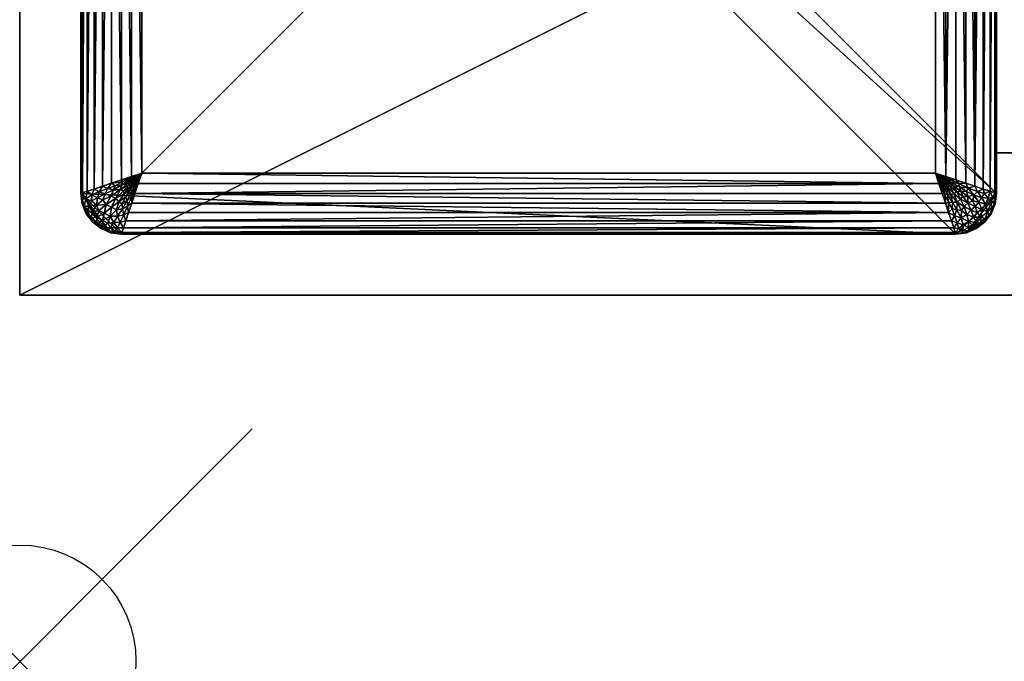
# Model space of a CAD drawing. Units: inches. Extents: x 0 to 40, y -20.7 to 0.
# Drawn here: x 0 to 1.9, y -20.7 to -19.5 of the extents above; entities that cross this region are included whole.
import ezdxf

# ---------------------------------------------------------------- set-up
doc = ezdxf.new("R2010")
doc.units = ezdxf.units.IN
doc.header["$MEASUREMENT"] = 0
doc.header["$PDMODE"] = 35
doc.header["$PDSIZE"] = 0.45
for name, color, linetype in [('A-FURN-3-NODE', 7, 'Continuous'), ('A-FURN-3-TABL-ED-HR', 37, 'Continuous'), ('A-FURN-3-TABLE-LG', 253, 'Continuous'), ('A-FURN-3-TABLE-SI', 38, 'Continuous'), ('A-FURN-3-TABLE-TP', 37, 'Continuous')]:
    doc.layers.add(name, color=color, linetype=linetype)

msp = doc.modelspace()

# ---------------------------------------------------------------- linework, layer by layer
at = {"layer": 'A-FURN-3-NODE'}
msp.add_point((0, -20.7084), dxfattribs=at)

# ---------------------------------------------------------------- meshes
at = {"layer": 'A-FURN-3-TABL-ED-HR'}
mesh = msp.add_polyface(dxfattribs=at)
corners = [(0, 0, 30), (40, 0, 30), (0, 0, 29.25), (40, 0, 29.25), (40, -20, 30), (40, -20, 29.25), (0, -20, 30), (0, -20, 29.25)]
mesh.append_faces([[corners[k] for k in face] for face in [(2, 1, 3), (3, 4, 5), (5, 6, 7), (7, 0, 2)]], dxfattribs={"vtx0": -1})
mesh.append_faces([[corners[k] for k in face] for face in [(0, 1, 2), (1, 4, 3), (4, 6, 5), (6, 0, 7)]], dxfattribs={"vtx1": -1})
at = {"layer": 'A-FURN-3-TABLE-LG'}
mesh = msp.add_polyface(dxfattribs=at)
corners = [(1.8898, -19.8031, 0.3147), (1.8898, -19.8031, 29.25), (1.8871, -19.8235, 0.3147), (1.8898, -18.189, 0.3147), (1.8898, -18.189, 29.25), (1.8871, -18.1686, 29.25), (1.8898, -1.811, 0.3147), (1.8898, -1.811, 29.25), (1.8871, -1.8314, 0.3147), (1.8898, -0.1969, 0.3147), (1.8898, -0.1969, 29.25), (1.8871, -0.1765, 29.25), (38.1102, -18.189, 0.3147), (38.1102, -18.189, 29.25), (38.1129, -18.1686, 0.3147), (38.1129, -18.1686, 29.25), (38.1208, -18.1496, 0.3147), (38.1136, -18.1901, 0.287), (38.1121, -18.1778, 0.2994), (38.1165, -18.1632, 0.2946), (38.1161, -18.1759, 0.2824), (38.1102, -19.8031, 0.3147), (38.1102, -19.8031, 29.25), (38.1208, -19.8425, 0.3147), (38.1129, -19.8235, 29.25), (38.1129, -19.8235, 0.3147), (38.117, -19.8278, 0.2909), (38.1127, -19.8144, 0.2954), (38.1136, -19.802, 0.287), (38.1199, -19.8136, 0.2708), (38.1129, -1.8314, 29.25), (38.1208, -1.8504, 29.25), (38.1102, -1.811, 29.25), (38.1102, -0.1969, 0.3147), (38.1102, -0.1969, 29.25), (38.1129, -0.1765, 0.3147), (38.1129, -0.1765, 29.25), (38.1208, -0.1575, 0.3147), (38.1143, -0.1982, 0.2842), (38.1127, -0.1857, 0.2955), (38.1178, -0.1718, 0.2883), (38.119, -0.1876, 0.2726), (38.1102, -1.811, 0.3147), (38.1184, -1.8415, 0.2951), (38.1129, -1.8314, 0.3147), (38.1133, -1.8247, 0.295), (38.1143, -1.8097, 0.2842), (38.1184, -1.8226, 0.275)]
mesh.append_faces([[corners[k] for k in face] for face in [(17, 12, 18), (18, 12, 14), (18, 14, 19), (20, 17, 18), (20, 18, 19), (26, 25, 27), (27, 25, 21), (27, 21, 28), (27, 28, 29), (38, 33, 39), (39, 33, 35), (39, 35, 40), (41, 38, 39), (43, 44, 45), (45, 44, 42), (45, 42, 46), (46, 47, 45)]])
mesh.append_faces([[corners[k] for k in face] for face in [(1, 3, 4), (3, 5, 4), (7, 9, 10), (9, 11, 10), (14, 13, 15), (13, 21, 22), (23, 24, 25), (21, 24, 22), (21, 17, 28), (35, 34, 36), (34, 42, 32), (42, 30, 32), (46, 33, 38)]], dxfattribs={"vtx0": -1})
mesh.append_faces([[corners[k] for k in face] for face in [(0, 1, 2), (0, 3, 1), (6, 7, 8), (6, 9, 7), (12, 13, 14), (14, 15, 16), (12, 21, 13), (25, 24, 21), (12, 17, 21), (30, 31, 32), (33, 34, 35), (35, 36, 37), (33, 42, 34), (44, 30, 42), (42, 33, 46)]], dxfattribs={"vtx1": -1})
mesh = msp.add_polyface(dxfattribs=at)
corners = [(0.2268, -18.2064, 0.1988), (0.223, -18.1888, 0.2035), (0.2295, -18.2084, 0.1984), (0.2361, -18.2282, 0.1967), (0.2163, -18.2216, 0.1984), (0.214, -18.2183, 0.1988), (0.1967, -18.2151, 0.2035), (0.1918, -18.2091, 0.2054), (0.1778, -18.2088, 0.2121), (0.2256, -18.2093, 0.1983), (0.2269, -18.2158, 0.1975), (0.2268, -18.2184, 0.1973), (0.2234, -18.2171, 0.1976), (0.2191, -18.2182, 0.198), (0.1835, -18.2001, 0.2097), (0.1906, -18.1976, 0.2071), (0.2011, -18.2089, 0.2023), (0.2053, -18.2066, 0.2014), (0.2191, -18.2158, 0.1981), (0.1725, -18.201, 0.2155), (0.2097, -18.2051, 0.2007), (0.2019, -18.1929, 0.2047), (0.2151, -18.2048, 0.1999), (0.1952, -18.1936, 0.2063), (0.2169, -18.2009, 0.2004), (0.2137, -18.1899, 0.2036), (0.2192, -18.1904, 0.203), (0.1968, -18.1102, 29.25), (0.1181, -18.189, 29.25), (1.8898, -19.8031, 29.25), (1.7718, -18.2282, 0.1967), (1.7784, -18.2084, 0.1984), (0.1778, -19.7833, 0.2121), (0.1967, -19.777, 0.2035), (0.2163, -19.7705, 0.1984), (0.2361, -19.7639, 0.1967), (1.7718, -19.7639, 0.1967)]
mesh.append_faces([[corners[k] for k in face] for face in [(0, 1, 2), (0, 2, 3), (3, 4, 5), (5, 4, 6), (5, 6, 7), (7, 6, 8), (0, 3, 9), (9, 3, 10), (10, 3, 11), (11, 3, 12), (13, 3, 5), (14, 15, 16), (16, 15, 17), (16, 17, 13), (13, 17, 18), (13, 18, 3), (3, 18, 12), (19, 14, 7), (7, 14, 16), (7, 16, 5), (5, 16, 13), (20, 21, 22), (20, 22, 12), (12, 22, 11), (17, 15, 23), (17, 23, 20), (24, 25, 9), (9, 26, 0), (9, 10, 24), (24, 10, 22), (18, 17, 20), (18, 20, 12), (10, 11, 22), (31, 2, 1), (32, 8, 33), (33, 8, 6), (33, 6, 34), (34, 6, 4)]])
mesh.append_faces([[corners[k] for k in face] for face in [(30, 2, 31), (35, 4, 3), (30, 35, 3)]], dxfattribs={"vtx0": -1})
mesh.append_faces([[corners[k] for k in face] for face in [(27, 28, 29)]], dxfattribs={"vtx0": -1, "vtx1": -1, "vtx2": -1})
mesh.append_faces([[corners[k] for k in face] for face in [(3, 2, 30), (34, 4, 35), (36, 35, 30)]], dxfattribs={"vtx1": -1})
mesh = msp.add_polyface(dxfattribs=at)
corners = [(0.1968, -18.1102, 29.25), (1.8898, -19.8031, 29.25), (1.8898, -18.189, 29.25), (0.1181, -18.189, 29.25), (1.811, -19.8819, 29.25), (1.7916, -19.7705, 0.1984), (1.7842, -19.7691, 0.1974), (1.7718, -19.7639, 0.1967), (1.8148, -18.2095, 0.2049), (1.8301, -18.2088, 0.2121), (1.8112, -18.2151, 0.2035), (1.7989, -18.2168, 0.1999), (1.7916, -18.2216, 0.1984), (1.7841, -18.2232, 0.1973), (1.7718, -18.2282, 0.1967), (1.7784, -18.2084, 0.1984), (1.7792, -18.2125, 0.1978), (1.787, -18.2202, 0.1977), (1.7848, -18.2194, 0.1975), (1.7824, -18.2192, 0.1973), (1.781, -18.2184, 0.1973), (1.7788, -18.219, 0.1971), (1.7796, -18.2155, 0.1974), (1.7882, -18.2069, 0.1991), (1.7874, -18.2016, 0.2), (1.7908, -18.2091, 0.199), (1.7941, -18.2105, 0.1994), (1.7988, -18.211, 0.2002), (1.8031, -18.2119, 0.2011), (1.8898, -19.8031, 0.3147), (1.8865, -19.8021, 0.287), (1.8898, -18.189, 0.3147), (1.8864, -18.1901, 0.287), (1.8773, -19.799, 0.262), (1.8773, -18.1931, 0.262), (1.864, -19.7946, 0.2411), (1.864, -18.1975, 0.2411), (1.8479, -19.7892, 0.2246), (1.8479, -18.2029, 0.2245), (1.8301, -19.7833, 0.2121), (1.8112, -19.777, 0.2035)]
mesh.append_faces([[corners[k] for k in face] for face in [(5, 6, 7), (8, 9, 10), (8, 10, 11), (11, 10, 12), (11, 12, 13), (13, 12, 14), (15, 16, 14), (13, 14, 17), (17, 14, 18), (18, 14, 19), (19, 14, 20), (20, 14, 21), (21, 14, 22), (22, 14, 16), (22, 23, 21), (16, 24, 22), (25, 26, 19), (19, 26, 18), (27, 28, 17), (17, 28, 11), (17, 11, 13), (11, 28, 8), (18, 26, 27), (18, 27, 17), (19, 20, 25), (25, 20, 23), (20, 21, 23), (29, 30, 31), (31, 30, 32), (32, 30, 33), (32, 33, 34), (34, 33, 35), (34, 35, 36), (36, 35, 37), (36, 37, 38), (38, 37, 9), (9, 37, 39), (9, 39, 10), (10, 39, 40), (10, 40, 5), (5, 12, 10)]])
mesh.append_faces([[corners[k] for k in face] for face in [(5, 14, 12)]], dxfattribs={"vtx0": -1})
mesh.append_faces([[corners[k] for k in face] for face in [(1, 3, 4)]], dxfattribs={"vtx0": -1, "vtx1": -1, "vtx2": -1})
mesh.append_faces([[corners[k] for k in face] for face in [(0, 1, 2)]], dxfattribs={"vtx0": -1, "vtx2": -1})
mesh.append_faces([[corners[k] for k in face] for face in [(7, 14, 5)]], dxfattribs={"vtx1": -1})
mesh = msp.add_polyface(dxfattribs=at)
corners = [(0.1181, -18.189, 0.3147), (0.1181, -18.189, 29.25), (0.1208, -18.1686, 0.3147), (0.1208, -18.1686, 29.25), (0.1214, -18.1901, 0.287), (0.12, -18.1778, 0.2994), (0.1244, -18.1632, 0.2946), (0.1918, -18.2091, 0.2054), (0.1778, -18.2088, 0.2121), (0.1725, -18.201, 0.2155), (0.16, -18.2029, 0.2245), (0.1556, -18.1933, 0.2289), (0.1439, -18.1975, 0.2411), (0.1413, -18.1866, 0.2454), (0.1306, -18.1931, 0.262), (0.13, -18.1813, 0.265), (0.124, -18.1759, 0.2824), (0.1404, -18.1742, 0.2505), (0.1526, -18.1672, 0.2399), (0.1529, -18.1814, 0.2338), (0.1653, -18.1793, 0.2244), (0.1669, -18.1909, 0.2204), (0.177, -18.1902, 0.2146), (0.1835, -18.2001, 0.2097), (0.1304, -18.1678, 0.271), (0.17, -18.1696, 0.2254), (0.1808, -18.1839, 0.2143), (0.1878, -18.1779, 0.2135), (0.1181, -19.8031, 0.3147), (0.1181, -19.8031, 29.25), (0.1214, -19.802, 0.287), (0.1306, -19.799, 0.262), (0.1439, -19.7946, 0.2411), (0.16, -19.7892, 0.2245), (0.1778, -19.7833, 0.2121)]
mesh.append_faces([[corners[k] for k in face] for face in [(4, 0, 5), (5, 0, 2), (5, 2, 6), (7, 8, 9), (9, 8, 10), (9, 10, 11), (11, 10, 12), (11, 12, 13), (13, 12, 14), (13, 14, 15), (15, 14, 4), (15, 4, 16), (16, 4, 5), (16, 5, 6), (17, 18, 19), (19, 18, 20), (19, 20, 21), (21, 20, 22), (21, 22, 23), (17, 15, 24), (24, 15, 16), (15, 17, 13), (13, 17, 19), (13, 19, 11), (11, 19, 21), (11, 21, 9), (9, 21, 23), (18, 25, 20), (20, 25, 26), (20, 26, 22), (26, 25, 27), (31, 14, 12), (31, 12, 32), (32, 12, 10), (32, 10, 33), (33, 10, 8), (33, 8, 34)]])
mesh.append_faces([[corners[k] for k in face] for face in [(2, 1, 3), (1, 28, 29), (28, 4, 30), (30, 14, 31)]], dxfattribs={"vtx0": -1})
mesh.append_faces([[corners[k] for k in face] for face in [(0, 1, 2), (0, 28, 1), (0, 4, 28)]], dxfattribs={"vtx1": -1})
mesh.append_faces([[corners[k] for k in face] for face in [(30, 4, 14)]], dxfattribs={"vtx2": -1})
mesh = msp.add_polyface(dxfattribs=at)
corners = [(1.811, -19.8819, 29.25), (0.1181, -18.189, 29.25), (0.1181, -19.8031, 29.25), (0.1968, -19.8819, 29.25), (0.2143, -19.7732, 0.1988), (0.2163, -19.7705, 0.1984), (0.2361, -19.7639, 0.1967), (0.2295, -19.7837, 0.1984), (0.2262, -19.786, 0.1988), (0.223, -19.8033, 0.2035), (0.2169, -19.8082, 0.2054), (0.2167, -19.8222, 0.2121), (0.2088, -19.8275, 0.2155), (0.2108, -19.84, 0.2245), (0.2171, -19.7744, 0.1983), (0.2236, -19.7731, 0.1975), (0.2263, -19.7732, 0.1973), (0.225, -19.7766, 0.1976), (0.2261, -19.7809, 0.198), (0.208, -19.8165, 0.2097), (0.2055, -19.8094, 0.2071), (0.2168, -19.7989, 0.2023), (0.2145, -19.7947, 0.2014), (0.2237, -19.7809, 0.1981), (0.213, -19.7902, 0.2007), (0.2127, -19.7849, 0.1999), (0.2088, -19.7831, 0.2004), (0.1968, -19.8819, 0.3147), (1.811, -19.8819, 0.3147), (1.8099, -19.8786, 0.287), (0.1979, -19.8786, 0.287), (1.8069, -19.8695, 0.262), (0.201, -19.8695, 0.262), (1.8025, -19.8561, 0.2411), (0.2054, -19.8561, 0.2411), (1.7971, -19.84, 0.2246), (1.7912, -19.8222, 0.2121), (1.7849, -19.8033, 0.2035), (1.7784, -19.7837, 0.1984), (1.7718, -19.7639, 0.1967)]
mesh.append_faces([[corners[k] for k in face] for face in [(4, 5, 6), (6, 7, 8), (8, 7, 9), (8, 9, 10), (10, 9, 11), (10, 11, 12), (12, 11, 13), (4, 6, 14), (14, 6, 15), (15, 6, 16), (16, 6, 17), (18, 6, 8), (19, 20, 21), (21, 20, 22), (21, 22, 18), (18, 22, 23), (18, 23, 6), (6, 23, 17), (12, 19, 10), (10, 19, 21), (10, 21, 8), (8, 21, 18), (24, 25, 17), (17, 25, 16), (14, 15, 26), (26, 15, 25), (23, 22, 24), (23, 24, 17), (15, 16, 25), (29, 27, 30), (31, 30, 32), (31, 32, 33), (33, 32, 34), (33, 34, 35), (35, 34, 13), (35, 13, 11), (35, 11, 36), (36, 11, 9), (36, 9, 37), (37, 9, 38), (38, 9, 7), (38, 7, 6), (6, 39, 38)]])
mesh.append_faces([[corners[k] for k in face] for face in [(0, 2, 3)]], dxfattribs={"vtx0": -1, "vtx1": -1})
mesh.append_faces([[corners[k] for k in face] for face in [(0, 1, 2)]], dxfattribs={"vtx0": -1, "vtx2": -1})
mesh.append_faces([[corners[k] for k in face] for face in [(27, 28, 3)]], dxfattribs={"vtx1": -1})
mesh = msp.add_polyface(dxfattribs=at)
corners = [(0.1968, -19.8819, 0.3147), (0.1968, -19.8819, 29.25), (0.1765, -19.8792, 0.3147), (0.1979, -19.8786, 0.287), (0.1857, -19.88, 0.2994), (0.1967, -19.777, 0.2035), (0.1982, -19.7808, 0.203), (0.1778, -19.7833, 0.2121), (0.1845, -19.7882, 0.2089), (0.2143, -19.7732, 0.1988), (0.2163, -19.7705, 0.1984), (0.2088, -19.8275, 0.2155), (0.2108, -19.84, 0.2245), (0.2012, -19.8444, 0.2289), (0.2054, -19.8561, 0.2411), (0.1945, -19.8587, 0.2454), (0.201, -19.8695, 0.262), (0.1892, -19.87, 0.265), (0.1838, -19.876, 0.2824), (0.1893, -19.8471, 0.2338), (0.1872, -19.8347, 0.2244), (0.1988, -19.8331, 0.2204), (0.198, -19.823, 0.2146), (0.208, -19.8165, 0.2097), (0.2055, -19.8094, 0.2071), (0.1941, -19.7961, 0.2062), (0.1814, -19.7965, 0.2113), (0.1977, -19.7863, 0.2036), (0.1821, -19.8596, 0.2505), (0.1775, -19.8299, 0.2254), (0.1918, -19.8192, 0.2143), (0.1858, -19.8122, 0.2135), (0.2015, -19.8048, 0.2063), (0.2007, -19.7981, 0.2047), (0.213, -19.7902, 0.2007), (0.2127, -19.7849, 0.1999), (0.2145, -19.7947, 0.2014), (0.2088, -19.7831, 0.2004), (0.2171, -19.7744, 0.1983)]
mesh.append_faces([[corners[k] for k in face] for face in [(3, 0, 4), (4, 0, 2), (5, 6, 7), (7, 6, 8), (6, 5, 9), (9, 5, 10), (11, 12, 13), (13, 12, 14), (13, 14, 15), (15, 14, 16), (15, 16, 17), (17, 16, 3), (17, 3, 18), (18, 3, 4), (19, 20, 21), (21, 20, 22), (21, 22, 23), (23, 22, 24), (25, 26, 27), (27, 26, 8), (27, 8, 6), (17, 28, 15), (15, 28, 19), (15, 19, 13), (13, 19, 21), (13, 21, 11), (11, 21, 23), (20, 29, 30), (20, 30, 22), (22, 30, 24), (30, 31, 32), (32, 31, 33), (32, 33, 34), (34, 33, 35), (35, 33, 25), (25, 33, 31), (36, 24, 32), (32, 24, 30), (36, 32, 34), (35, 25, 37), (37, 25, 27), (37, 27, 38), (38, 27, 6), (38, 6, 9)]])
mesh.append_faces([[corners[k] for k in face] for face in [(0, 1, 2)]], dxfattribs={"vtx1": -1})
mesh = msp.add_polyface(dxfattribs=at)
corners = [(0.1968, -19.8819, 29.25), (1.811, -19.8819, 0.3147), (1.811, -19.8819, 29.25), (1.8044, -19.8198, 0.2119), (1.804, -19.8331, 0.2197), (1.797, -19.8208, 0.2116), (1.7952, -19.8053, 0.2047), (1.7893, -19.8039, 0.2038), (1.7863, -19.79, 0.1998), (1.7806, -19.784, 0.1984), (1.7785, -19.7757, 0.1973), (1.7718, -19.7639, 0.1967), (1.8025, -19.8561, 0.2411), (1.7971, -19.84, 0.2246), (1.8087, -19.8468, 0.2314), (1.7912, -19.8222, 0.2121), (1.7849, -19.8033, 0.2035), (1.7784, -19.7837, 0.1984), (1.8112, -19.777, 0.2035), (1.799, -19.7759, 0.1999), (1.7916, -19.7705, 0.1984), (1.7842, -19.7691, 0.1974), (1.8015, -19.8053, 0.2055), (1.7908, -19.7908, 0.2003), (1.7808, -19.7767, 0.1975), (1.783, -19.7768, 0.1976), (1.7884, -19.7763, 0.1981), (1.7852, -19.7715, 0.1975), (1.8074, -19.8034, 0.2061), (1.7953, -19.7907, 0.2008), (1.806, -19.7886, 0.2027), (1.7996, -19.7891, 0.2013), (1.7871, -19.7784, 0.1981), (1.8016, -19.7811, 0.2008), (0.1968, -19.8819, 0.3147), (1.8099, -19.8786, 0.287), (0.1979, -19.8786, 0.287), (1.8069, -19.8695, 0.262)]
mesh.append_faces([[corners[k] for k in face] for face in [(3, 4, 5), (3, 5, 6), (6, 5, 7), (6, 7, 8), (8, 7, 9), (8, 9, 10), (10, 9, 11), (12, 13, 14), (14, 13, 4), (4, 13, 5), (5, 13, 15), (5, 15, 7), (7, 15, 16), (7, 16, 9), (9, 16, 17), (9, 17, 11), (18, 19, 20), (20, 19, 21), (22, 3, 6), (22, 6, 23), (23, 6, 8), (23, 8, 24), (24, 8, 10), (24, 10, 11), (24, 11, 25), (26, 11, 27), (27, 11, 21), (28, 22, 29), (29, 22, 23), (29, 23, 25), (25, 23, 24), (30, 31, 26), (26, 31, 32), (26, 32, 11), (11, 32, 25), (31, 28, 29), (19, 33, 27), (19, 27, 21), (32, 31, 29), (32, 29, 25), (33, 30, 26), (27, 33, 26), (1, 34, 35), (35, 36, 37)]])
mesh.append_faces([[corners[k] for k in face] for face in [(0, 1, 2)]], dxfattribs={"vtx0": -1})
mesh = msp.add_polyface(dxfattribs=at)
corners = [(0.1287, -19.8425, 0.3147), (0.1208, -19.8235, 29.25), (0.1208, -19.8235, 0.3147), (0.1181, -19.8031, 0.3147), (0.1181, -19.8031, 29.25), (0.1635, -19.8412, 0.2418), (0.1533, -19.8362, 0.2466), (0.167, -19.8243, 0.2281), (0.1484, -19.8256, 0.2446), (0.161, -19.8156, 0.2285), (0.1504, -19.8116, 0.2365), (0.1654, -19.8041, 0.222), (0.154, -19.7999, 0.2305), (0.1697, -19.7936, 0.2175), (0.16, -19.7892, 0.2245), (0.1778, -19.7833, 0.2121), (0.141, -19.8388, 0.2644), (0.1312, -19.839, 0.2856), (0.1338, -19.8276, 0.2666), (0.1386, -19.8175, 0.2527), (0.1394, -19.806, 0.248), (0.1439, -19.7946, 0.2411), (0.1248, -19.8278, 0.2909), (0.1206, -19.8144, 0.2954), (0.1214, -19.802, 0.287), (0.1278, -19.8136, 0.2708), (0.1306, -19.799, 0.262), (0.1845, -19.7882, 0.2089), (0.1814, -19.7965, 0.2113), (0.1764, -19.8083, 0.2165), (0.1775, -19.8299, 0.2254), (0.1858, -19.8122, 0.2135), (0.1941, -19.7961, 0.2062), (0.1918, -19.8192, 0.2143)]
mesh.append_faces([[corners[k] for k in face] for face in [(5, 6, 7), (7, 6, 8), (7, 8, 9), (9, 8, 10), (9, 10, 11), (11, 10, 12), (11, 12, 13), (13, 12, 14), (13, 14, 15), (6, 16, 8), (16, 17, 18), (16, 18, 8), (8, 18, 19), (8, 19, 10), (10, 19, 20), (10, 20, 12), (12, 20, 21), (12, 21, 14), (22, 0, 2), (22, 2, 23), (23, 2, 3), (23, 3, 24), (23, 24, 25), (25, 24, 26), (25, 26, 20), (20, 26, 21), (15, 27, 13), (13, 27, 28), (13, 28, 11), (11, 28, 29), (11, 29, 9), (9, 29, 7), (22, 23, 25), (18, 17, 22), (18, 22, 25), (18, 25, 19), (19, 25, 20), (30, 5, 7), (30, 7, 31), (31, 7, 29), (31, 29, 32), (32, 29, 28), (33, 30, 31)]])
mesh.append_faces([[corners[k] for k in face] for face in [(0, 1, 2), (3, 1, 4)]], dxfattribs={"vtx0": -1})
mesh.append_faces([[corners[k] for k in face] for face in [(2, 1, 3)]], dxfattribs={"vtx1": -1})
mesh = msp.add_polyface(dxfattribs=at)
corners = [(1.8314, -19.8792, 0.3147), (1.8314, -19.8792, 29.25), (1.811, -19.8819, 0.3147), (1.811, -19.8819, 29.25), (1.8224, -19.8799, 0.2983), (1.8099, -19.8786, 0.287), (1.8247, -19.8747, 0.2789), (1.8165, -19.8709, 0.2662), (1.8253, -19.8642, 0.257), (1.8137, -19.8599, 0.247), (1.8216, -19.8501, 0.2377), (1.8087, -19.8468, 0.2314), (1.8129, -19.835, 0.2225), (1.804, -19.8331, 0.2197), (1.8044, -19.8198, 0.2119), (1.8069, -19.8695, 0.262), (1.8025, -19.8561, 0.2411), (1.799, -19.7759, 0.1999), (1.8112, -19.777, 0.2035), (1.8165, -19.7838, 0.2056), (1.8301, -19.7833, 0.2121), (1.8351, -19.7928, 0.2155), (1.8324, -19.8438, 0.2364), (1.8218, -19.8361, 0.2258), (1.8134, -19.82, 0.2139), (1.8015, -19.8053, 0.2055), (1.8344, -19.8214, 0.2229), (1.8272, -19.8287, 0.2232), (1.8199, -19.8144, 0.2135), (1.8074, -19.8034, 0.2061), (1.8356, -19.8572, 0.2526), (1.834, -19.8089, 0.218), (1.8247, -19.8091, 0.2135), (1.8206, -19.7989, 0.2092), (1.8127, -19.8001, 0.2067), (1.806, -19.7886, 0.2027), (1.7996, -19.7891, 0.2013), (1.8182, -19.7905, 0.2069), (1.8314, -19.7994, 0.2143), (1.8016, -19.7811, 0.2008)]
mesh.append_faces([[corners[k] for k in face] for face in [(0, 2, 4), (4, 2, 5), (4, 5, 6), (6, 5, 7), (6, 7, 8), (8, 7, 9), (8, 9, 10), (10, 9, 11), (10, 11, 12), (12, 11, 13), (12, 13, 14), (5, 15, 7), (7, 15, 9), (15, 16, 9), (9, 16, 11), (17, 18, 19), (19, 18, 20), (19, 20, 21), (22, 10, 23), (23, 10, 12), (23, 12, 24), (24, 12, 14), (24, 14, 25), (26, 27, 28), (28, 27, 24), (28, 24, 29), (29, 24, 25), (10, 30, 8), (31, 32, 33), (33, 32, 34), (33, 34, 35), (35, 34, 36), (27, 22, 23), (27, 23, 24), (32, 26, 28), (34, 32, 28), (34, 28, 29), (37, 38, 33), (37, 33, 35), (36, 34, 29), (21, 37, 19), (19, 37, 39), (19, 39, 17), (39, 37, 35)]])
mesh.append_faces([[corners[k] for k in face] for face in [(2, 1, 3)]], dxfattribs={"vtx0": -1})
mesh.append_faces([[corners[k] for k in face] for face in [(0, 1, 2)]], dxfattribs={"vtx1": -1})
mesh = msp.add_polyface(dxfattribs=at)
corners = [(1.8898, -19.8031, 29.25), (1.8314, -19.8792, 29.25), (1.8871, -19.8235, 29.25), (1.8871, -19.8235, 0.3147), (1.8792, -19.8425, 0.3147), (1.8351, -19.7928, 0.2155), (1.8301, -19.7833, 0.2121), (1.8479, -19.7892, 0.2246), (1.8527, -19.7993, 0.2294), (1.864, -19.7946, 0.2411), (1.8666, -19.8035, 0.2451), (1.8773, -19.799, 0.262), (1.8734, -19.8124, 0.2573), (1.8818, -19.8107, 0.2739), (1.879, -19.8235, 0.2739), (1.8868, -19.8162, 0.2944), (1.8821, -19.8322, 0.2941), (1.8865, -19.8021, 0.287), (1.8898, -19.8031, 0.3147), (1.8613, -19.8341, 0.2524), (1.8521, -19.8402, 0.2474), (1.8482, -19.8284, 0.2357), (1.8398, -19.8353, 0.2341), (1.8344, -19.8214, 0.2229), (1.8272, -19.8287, 0.2232), (1.8722, -19.8378, 0.2729), (1.8685, -19.8239, 0.255), (1.8558, -19.8202, 0.2381), (1.8442, -19.8173, 0.2273), (1.834, -19.8089, 0.218), (1.8247, -19.8091, 0.2135), (1.8607, -19.8111, 0.2398), (1.8458, -19.8064, 0.225), (1.8314, -19.7994, 0.2143), (1.8206, -19.7989, 0.2092), (1.8182, -19.7905, 0.2069)]
mesh.append_faces([[corners[k] for k in face] for face in [(5, 6, 7), (5, 7, 8), (8, 7, 9), (8, 9, 10), (10, 9, 11), (10, 11, 12), (12, 11, 13), (12, 13, 14), (14, 13, 15), (14, 15, 16), (16, 15, 3), (16, 3, 4), (11, 17, 13), (13, 17, 15), (17, 18, 15), (15, 18, 3), (19, 20, 21), (21, 20, 22), (21, 22, 23), (23, 22, 24), (14, 16, 25), (14, 25, 26), (26, 25, 19), (26, 19, 27), (27, 19, 21), (27, 21, 28), (28, 21, 23), (28, 23, 29), (29, 23, 30), (14, 26, 12), (12, 26, 31), (12, 31, 10), (10, 31, 8), (31, 26, 27), (31, 27, 32), (32, 27, 28), (32, 28, 29), (5, 8, 32), (32, 8, 31), (5, 32, 33), (33, 32, 29), (33, 29, 34), (5, 33, 35)]])
mesh.append_faces([[corners[k] for k in face] for face in [(3, 0, 2)]], dxfattribs={"vtx0": -1})
mesh.append_faces([[corners[k] for k in face] for face in [(0, 1, 2)]], dxfattribs={"vtx0": -1, "vtx1": -1})
mesh.append_faces([[corners[k] for k in face] for face in [(3, 2, 4)]], dxfattribs={"vtx1": -1})
mesh = msp.add_polyface(dxfattribs=at)
corners = [(0.1968, -19.8819, 29.25), (0.1181, -19.8031, 29.25), (0.1765, -19.8792, 29.25), (0.1208, -19.8235, 29.25), (0.1287, -19.8425, 29.25), (0.1412, -19.8588, 29.25), (0.1575, -19.8713, 29.25), (0.1765, -19.8792, 0.3147), (0.1575, -19.8713, 0.3147), (0.1412, -19.8588, 0.3147), (0.1287, -19.8425, 0.3147), (0.1857, -19.88, 0.2994), (0.1711, -19.8756, 0.2946), (0.1617, -19.868, 0.2822), (0.1493, -19.8616, 0.2881), (0.1602, -19.8556, 0.2602), (0.1494, -19.8491, 0.2641), (0.1635, -19.8412, 0.2418), (0.1533, -19.8362, 0.2466), (0.138, -19.8506, 0.2892), (0.141, -19.8388, 0.2644), (0.1312, -19.839, 0.2856), (0.1248, -19.8278, 0.2909), (0.1838, -19.876, 0.2824), (0.1757, -19.8696, 0.271), (0.1702, -19.8607, 0.2589), (0.1821, -19.8596, 0.2505), (0.175, -19.8474, 0.2399), (0.1893, -19.8471, 0.2338), (0.1872, -19.8347, 0.2244), (0.1775, -19.8299, 0.2254), (0.1892, -19.87, 0.265)]
mesh.append_faces([[corners[k] for k in face] for face in [(11, 7, 12), (12, 7, 8), (12, 8, 13), (13, 8, 14), (13, 14, 15), (15, 14, 16), (15, 16, 17), (17, 16, 18), (8, 9, 14), (14, 9, 19), (14, 19, 16), (16, 19, 20), (16, 20, 18), (9, 10, 19), (19, 10, 21), (19, 21, 20), (21, 10, 22), (23, 11, 12), (12, 13, 24), (24, 13, 25), (24, 25, 26), (26, 25, 27), (26, 27, 28), (28, 27, 29), (17, 27, 15), (15, 27, 25), (15, 25, 13), (27, 17, 30), (26, 31, 24), (24, 31, 23), (24, 23, 12), (27, 30, 29)]])
mesh.append_faces([[corners[k] for k in face] for face in [(2, 5, 6), (7, 0, 2), (8, 2, 6), (9, 6, 5), (9, 4, 10)]], dxfattribs={"vtx0": -1})
mesh.append_faces([[corners[k] for k in face] for face in [(0, 1, 2)]], dxfattribs={"vtx0": -1, "vtx1": -1})
mesh.append_faces([[corners[k] for k in face] for face in [(2, 1, 3), (2, 3, 4)]], dxfattribs={"vtx0": -1, "vtx2": -1})
mesh.append_faces([[corners[k] for k in face] for face in [(7, 2, 8), (8, 6, 9)]], dxfattribs={"vtx1": -1})
mesh.append_faces([[corners[k] for k in face] for face in [(4, 5, 2)]], dxfattribs={"vtx1": -1, "vtx2": -1})
mesh.append_faces([[corners[k] for k in face] for face in [(9, 5, 4), (10, 4, 3)]], dxfattribs={"vtx2": -1})
mesh = msp.add_polyface(dxfattribs=at)
corners = [(1.811, -19.8819, 29.25), (1.8314, -19.8792, 29.25), (1.8898, -19.8031, 29.25), (1.8871, -19.8235, 29.25), (1.8792, -19.8425, 29.25), (1.8667, -19.8588, 29.25), (1.8504, -19.8713, 29.25), (1.8792, -19.8425, 0.3147), (1.8667, -19.8588, 0.3147), (1.8504, -19.8713, 0.3147), (1.8314, -19.8792, 0.3147), (1.8821, -19.8322, 0.2941), (1.8753, -19.8458, 0.2966), (1.868, -19.8521, 0.2872), (1.859, -19.8621, 0.2907), (1.8601, -19.8488, 0.266), (1.8503, -19.8587, 0.2679), (1.8456, -19.8488, 0.25), (1.8356, -19.8572, 0.2526), (1.8324, -19.8438, 0.2364), (1.8216, -19.8501, 0.2377), (1.8475, -19.869, 0.2876), (1.8426, -19.8642, 0.2691), (1.8352, -19.8691, 0.2724), (1.8253, -19.8642, 0.257), (1.8247, -19.8747, 0.2789), (1.8368, -19.8757, 0.2951), (1.8224, -19.8799, 0.2983), (1.8722, -19.8378, 0.2729), (1.8613, -19.8341, 0.2524), (1.8521, -19.8402, 0.2474), (1.8398, -19.8353, 0.2341), (1.8272, -19.8287, 0.2232)]
mesh.append_faces([[corners[k] for k in face] for face in [(11, 7, 12), (12, 7, 8), (12, 8, 13), (13, 8, 14), (13, 14, 15), (15, 14, 16), (15, 16, 17), (17, 16, 18), (17, 18, 19), (19, 18, 20), (8, 9, 14), (14, 9, 21), (14, 21, 16), (16, 21, 22), (16, 22, 18), (18, 22, 23), (18, 23, 24), (24, 23, 25), (21, 9, 26), (26, 9, 10), (26, 10, 27), (26, 27, 25), (25, 23, 26), (26, 23, 21), (12, 13, 28), (28, 13, 15), (28, 15, 29), (29, 15, 30), (28, 11, 12), (31, 30, 17), (17, 30, 15), (31, 17, 19), (21, 23, 22), (31, 19, 32)]])
mesh.append_faces([[corners[k] for k in face] for face in [(5, 1, 6), (7, 3, 4), (8, 4, 5), (9, 5, 6), (10, 6, 1)]], dxfattribs={"vtx0": -1})
mesh.append_faces([[corners[k] for k in face] for face in [(3, 1, 4), (4, 1, 5)]], dxfattribs={"vtx0": -1, "vtx1": -1})
mesh.append_faces([[corners[k] for k in face] for face in [(7, 4, 8), (8, 5, 9), (9, 6, 10)]], dxfattribs={"vtx1": -1})
mesh.append_faces([[corners[k] for k in face] for face in [(0, 1, 2)]], dxfattribs={"vtx1": -1, "vtx2": -1})
at = {"layer": 'A-FURN-3-TABLE-SI'}
mesh = msp.add_polyface(dxfattribs=at)
corners = [(38.1102, -19.7244, 25.25), (38.1102, -19.0551, 25.25), (38.1102, -19.7244, 29.25), (38.1102, -19.0551, 29.25), (38.0315, -19.7244, 25.25), (38.0315, -19.7244, 29.25), (38.0315, -19.8031, 25.25), (38.0315, -19.8031, 29.25), (33.7008, -19.8031, 25.25), (33.7008, -19.8031, 29.25), (33.7008, -19.0551, 25.25), (33.7008, -19.0551, 29.25), (6.2992, -19.8031, 25.25), (6.2992, -19.0551, 25.25), (6.2992, -19.8031, 29.25), (6.2992, -19.0551, 29.25), (1.9685, -19.8031, 25.25), (1.9685, -19.8031, 29.25), (1.9685, -19.7244, 25.25), (1.9685, -19.7244, 29.25), (1.8898, -19.7244, 25.25), (1.8898, -19.7244, 29.25), (1.8898, -19.0551, 25.25), (1.8898, -19.0551, 29.25), (0.9449, -18.1102, 29.25), (0.2756, -18.1102, 29.25), (0.9449, -18.1102, 25.25), (0.2756, -18.1102, 25.25), (0.2756, -18.0315, 29.25), (0.2756, -18.0315, 25.25), (0.1968, -18.0315, 29.25), (0.1968, -18.0315, 25.25), (0.1968, -1.9685, 29.25), (0.1968, -1.9685, 25.25), (0.2756, -1.9685, 29.25), (0.2756, -1.9685, 25.25), (0.2756, -1.8898, 29.25), (0.2756, -1.8898, 25.25), (0.9449, -1.8898, 29.25), (0.9449, -1.8898, 25.25), (39.7244, -18.1102, 29.25), (39.0551, -18.1102, 29.25), (39.7244, -18.1102, 25.25), (39.0551, -18.1102, 25.25), (39.7244, -18.0315, 29.25), (39.7244, -18.0315, 25.25), (39.8032, -18.0315, 29.25), (39.8032, -18.0315, 25.25), (39.8032, -1.9685, 29.25), (39.8032, -1.9685, 25.25), (39.7244, -1.9685, 29.25), (39.7244, -1.9685, 25.25), (39.7244, -1.8898, 29.25), (39.7244, -1.8898, 25.25), (39.0551, -1.8898, 29.25), (39.0551, -1.8898, 25.25), (38.1102, -0.9449, 29.25), (1.8898, -0.9449, 29.25), (38.1102, -0.9449, 25.25), (1.8898, -0.9449, 25.25), (38.1102, -0.2756, 29.25), (38.1102, -0.2756, 25.25), (38.0315, -0.2756, 29.25), (38.0315, -0.2756, 25.25), (38.0315, -0.1969, 29.25), (38.0315, -0.1969, 25.25), (1.9685, -0.1969, 29.25), (1.9685, -0.1969, 25.25), (1.9685, -0.2756, 29.25), (1.9685, -0.2756, 25.25), (1.8898, -0.2756, 29.25), (1.8898, -0.2756, 25.25)]
mesh.append_faces([[corners[k] for k in face] for face in [(2, 1, 3), (5, 0, 2), (7, 4, 5), (9, 6, 7), (11, 8, 9), (3, 10, 11), (4, 1, 0), (14, 13, 15), (17, 12, 14), (19, 16, 17), (21, 18, 19), (23, 20, 21), (15, 22, 23), (19, 23, 21), (26, 25, 27), (27, 28, 29), (29, 30, 31), (31, 32, 33), (33, 34, 35), (35, 36, 37), (37, 38, 39), (39, 24, 26), (24, 28, 25), (28, 32, 30), (29, 26, 27), (35, 31, 33), (42, 41, 43), (45, 40, 42), (47, 44, 45), (49, 46, 47), (51, 48, 49), (53, 50, 51), (55, 52, 53), (43, 54, 55), (44, 41, 40), (50, 46, 48), (43, 45, 42), (45, 49, 47), (58, 57, 59), (61, 56, 58), (63, 60, 61), (65, 62, 63), (67, 64, 65), (69, 66, 67), (71, 68, 69), (59, 70, 71), (62, 56, 60), (58, 63, 61)]], dxfattribs={"vtx0": -1})
mesh.append_faces([[corners[k] for k in face] for face in [(38, 34, 24), (55, 51, 43), (59, 63, 58)]], dxfattribs={"vtx0": -1, "vtx1": -1})
mesh.append_faces([[corners[k] for k in face] for face in [(24, 34, 28), (35, 26, 29), (50, 41, 44), (43, 51, 45), (68, 56, 62), (59, 69, 63)]], dxfattribs={"vtx0": -1, "vtx1": -1, "vtx2": -1})
mesh.append_faces([[corners[k] for k in face] for face in [(4, 10, 1), (5, 3, 11), (5, 11, 9), (19, 15, 23), (18, 22, 13), (18, 13, 12), (35, 39, 26), (50, 54, 41), (68, 57, 56), (62, 66, 68), (69, 65, 63)]], dxfattribs={"vtx0": -1, "vtx2": -1})
mesh.append_faces([[corners[k] for k in face] for face in [(0, 1, 2), (4, 0, 5), (6, 4, 7), (8, 6, 9), (10, 8, 11), (1, 10, 3), (2, 3, 5), (12, 13, 14), (16, 12, 17), (18, 16, 19), (20, 18, 21), (22, 20, 23), (13, 22, 15), (20, 22, 18), (24, 25, 26), (25, 28, 27), (28, 30, 29), (30, 32, 31), (32, 34, 33), (34, 36, 35), (36, 38, 37), (38, 24, 39), (37, 39, 35), (40, 41, 42), (44, 40, 45), (46, 44, 47), (48, 46, 49), (50, 48, 51), (52, 50, 53), (54, 52, 55), (41, 54, 43), (52, 54, 50), (56, 57, 58), (60, 56, 61), (62, 60, 63), (64, 62, 65), (66, 64, 67), (68, 66, 69), (70, 68, 71), (57, 70, 59), (70, 57, 68), (64, 66, 62), (71, 69, 59), (67, 65, 69)]], dxfattribs={"vtx1": -1})
mesh.append_faces([[corners[k] for k in face] for face in [(8, 10, 4), (14, 15, 19), (34, 32, 28), (29, 31, 35), (44, 46, 50), (51, 49, 45)]], dxfattribs={"vtx1": -1, "vtx2": -1})
mesh.append_faces([[corners[k] for k in face] for face in [(4, 6, 8), (9, 7, 5), (19, 17, 14), (12, 16, 18), (38, 36, 34), (55, 53, 51)]], dxfattribs={"vtx2": -1})
at = {"layer": 'A-FURN-3-TABLE-TP'}
mesh = msp.add_polyface(dxfattribs=at)
corners = [(40, 0, 30), (0, 0, 30), (40, -20, 30), (0, -20, 30), (0, 0, 29.25), (40, 0, 29.25), (0, -20, 29.25), (40, -20, 29.25)]
mesh.append_faces([[corners[k] for k in face] for face in [(2, 1, 3), (6, 5, 7)]], dxfattribs={"vtx0": -1})
mesh.append_faces([[corners[k] for k in face] for face in [(0, 1, 2), (4, 5, 6)]], dxfattribs={"vtx1": -1})

doc.saveas('drawing.dxf')
